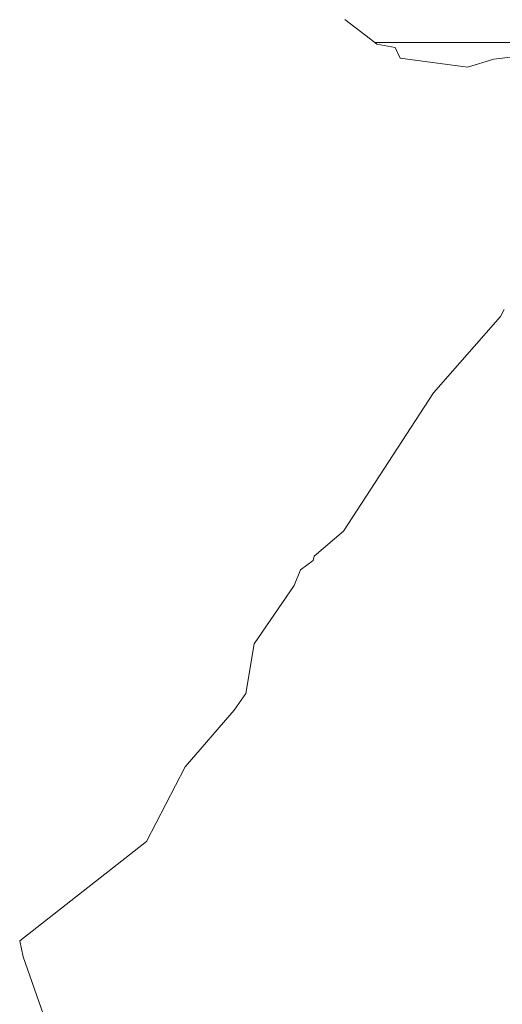
# Model space of a CAD drawing. Units: inches. Extents: x 0 to 11.2, y 0 to 13.6.
# Drawn here: x 5 to 5.2, y 12.7 to 13.1 of the extents above; entities that cross this region are included whole.
import ezdxf

# ---------------------------------------------------------------- set-up
doc = ezdxf.new("R2010")
doc.units = ezdxf.units.IN
doc.header["$LTSCALE"] = 0.03937
doc.header["$MEASUREMENT"] = 0
doc.layers.get('0').update_dxf_attribs({"lineweight": 0})

msp = doc.modelspace()

# ---------------------------------------------------------------- linework, layer by layer
for p, q in [((5.17638, 13.05587), (5.16464, 13.0649)), ((5.17715, 13.05527), (5.17638, 13.05587)), ((5.46324, 13.05584), (5.17638, 13.05587)), ((5.17715, 13.05527), (5.18425, 13.05394)), ((5.18627, 13.04972), (5.18425, 13.05394)), ((5.22288, 13.04933), (5.24321, 13.05199)), ((5.21255, 13.04625), (5.18627, 13.04972)), ((5.21255, 13.04625), (5.22288, 13.04933)), ((5.22689, 12.95169), (5.22539, 12.94891)), ((5.22539, 12.94891), (5.19924, 12.91915)), ((5.16416, 12.86514), (5.19924, 12.91915)), ((5.16416, 12.86514), (5.15266, 12.8553)), ((5.15266, 12.8553), (5.1522, 12.85363)), ((5.1522, 12.85363), (5.14736, 12.84998)), ((5.14736, 12.84998), (5.14488, 12.84383)), ((5.14488, 12.84383), (5.12923, 12.82114)), ((5.1259, 12.80174), (5.12923, 12.82114)), ((5.12133, 12.79521), (5.1259, 12.80174)), ((5.10221, 12.77307), (5.12133, 12.79521)), ((5.08712, 12.74395), (5.10221, 12.77307)), ((5.03761, 12.70519), (5.08712, 12.74395)), ((5.03901, 12.69887), (5.03761, 12.70519)), ((5.04768, 12.67401), (5.03901, 12.69887))]:
    msp.add_line(p, q)

doc.saveas('drawing.dxf')
